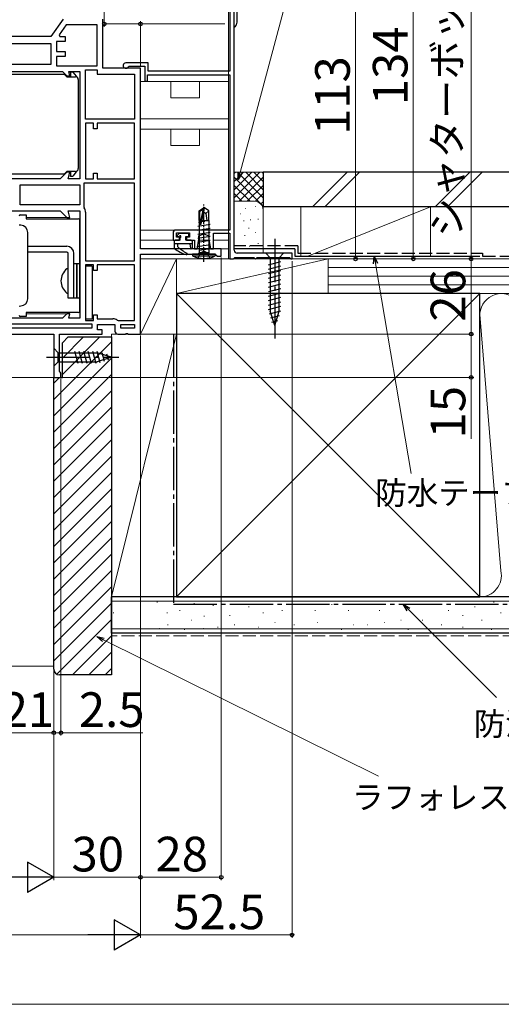
# Model space of a CAD drawing. Extents: x 0 to 1050, y 0 to 1573.
# Drawn here: x 677 to 843, y 0 to 341 of the extents above; entities that cross this region are included whole.
import ezdxf

# ---------------------------------------------------------------- set-up
doc = ezdxf.new("R2010")
doc.units = 0
doc.linetypes.add('YCENTER_1', pattern=[13, 10, -1, 1, -1])
doc.linetypes.add('YHIDDEN_1', pattern=[4, 3, -1])
for name, color, linetype, lineweight in [('YKK_11', 7, 'CONTINUOUS', 30), ('YKK_12', 2, 'CONTINUOUS', 13), ('YKK_13', 4, 'CONTINUOUS', 30), ('YKK_D', 6, 'CONTINUOUS', 13), ('YKK_ZWAK', 7, 'CONTINUOUS', 30), ('YSS_K', 3, 'CONTINUOUS', 13), ('YSS_KE', 3, 'CONTINUOUS', 30)]:
    doc.layers.add(name, color=color, linetype=linetype, lineweight=lineweight)
doc.styles.add('text-b', font='txt', dxfattribs={"bigfont": 'extfont2.shx'})

msp = doc.modelspace()

# ---------------------------------------------------------------- linework, layer by layer
at = {"layer": 'YKK_11', "linetype": 'ByBlock', "lineweight": -2, "ltscale": 0.5}
for p, q in [((751, 261), (751, 371)), ((749.5, 354.8), (749.5, 323)), ((691.7, 341), (687.5, 335)), ((705.5, 324), (705.5, 341)), ((692.74, 339), (690.32, 335.54)), ((703.5, 339), (692.74, 339)), ((703.5, 324.9), (703.5, 339)), ((687.5, 335), (669.7, 335)), ((690.32, 335.54), (690.6, 335)), ((690.6, 335), (692.5, 335)), ((692.5, 335), (692.5, 333.3)), ((669.7, 332.6), (687.5, 332.6)), ((687.5, 332.6), (687.5, 325.3)), ((692.5, 333.3), (689.5, 333.3)), ((689.5, 333.3), (689.5, 329.8)), ((689.5, 329.8), (692.5, 329.8)), ((692.5, 328.1), (689.5, 328.1)), ((689.5, 328.1), (689.5, 324.9)), ((692.5, 329.8), (692.5, 328.1)), ((687.5, 325.3), (670.06, 325.3)), ((689.5, 324.9), (703.5, 324.9)), ((718.5, 324), (705.5, 324)), ((721.2, 325.9), (713.45, 325.9)), ((714.3, 324.53), (714.57, 324.7)), ((714.57, 324.7), (720, 324.7)), ((718.5, 261.5), (718.5, 324)), ((720, 324.7), (720, 319.5)), ((721.2, 323), (721.2, 325.9)), ((671.3, 322.9), (691.5, 322.9)), ((691.5, 322.9), (693, 321.4)), ((693, 321.4), (694.06, 321.4)), ((694.06, 321.4), (693.66, 322.9)), ((693.66, 322.9), (697.5, 322.9)), ((697.5, 322.9), (697.5, 285.7)), ((699.5, 306.4), (699.5, 323.5)), ((699.5, 323.5), (703.5, 323.5)), ((703.5, 323.5), (703.5, 322)), ((703.5, 322), (716.5, 322)), ((716.5, 322), (716.5, 306.4)), ((721, 319.5), (721, 321.8)), ((721, 321.8), (749.5, 321.8)), ((749.5, 323), (721.2, 323)), ((749.5, 321.8), (749.5, 268)), ((720, 319.5), (721, 319.5)), ((716.5, 306.4), (699.5, 306.4)), ((702.3, 305), (699.5, 305)), ((699.5, 305), (699.5, 285.7)), ((702.3, 303), (702.3, 305)), ((716.5, 305), (703.5, 305)), ((703.5, 305), (703.5, 303)), ((716.5, 285.7), (716.5, 305)), ((703.5, 303), (702.3, 303)), ((693, 288), (690.7, 285.7)), ((694.06, 288), (693, 288)), ((693.44, 285.7), (694.06, 288)), ((702.3, 285.7), (702.3, 287.7)), ((702.3, 287.7), (703.5, 287.7)), ((703.5, 287.7), (703.5, 285.7)), ((690.7, 285.7), (673.7, 285.7)), ((676.9, 283.7), (697.5, 283.7)), ((676.9, 276.7), (676.9, 283.7)), ((697.5, 285.7), (693.44, 285.7)), ((697.5, 283.7), (697.5, 276.7)), ((716.5, 284.3), (698.9, 284.3)), ((698.9, 284.3), (698.9, 276)), ((699.5, 285.7), (702.3, 285.7)), ((703.5, 285.7), (716.5, 285.7)), ((716.5, 257.4), (716.5, 284.3)), ((697.5, 276.7), (676.9, 276.7)), ((668.5, 274.7), (690.7, 274.7)), ((690.7, 274.7), (693, 272.4)), ((694.06, 272.4), (693.44, 274.7)), ((693.44, 274.7), (697.5, 274.7)), ((697.5, 274.7), (697.5, 237.5)), ((698.9, 276), (699, 275.7)), ((699.5, 274.2), (699.5, 257.4)), ((693, 272.4), (694.06, 272.4)), ((729.8, 267), (729.8, 264.5)), ((749.5, 268), (730.8, 268)), ((731, 265.5), (731, 267)), ((731, 267), (735.5, 267)), ((735.5, 267), (735.5, 265.5)), ((738.75, 266.06), (740.5, 266.7)), ((738.75, 264.7), (738.75, 266.06)), ((740.5, 266.7), (742.25, 266.06)), ((742.25, 266.06), (742.25, 264.7)), ((743.8, 261.5), (743.8, 266.9)), ((743.8, 266.9), (749.5, 266.9)), ((749.5, 266.9), (749.5, 258)), ((729.8, 264.5), (732, 264.5)), ((732, 265.5), (731, 265.5)), ((732, 264.5), (732, 265.5)), ((735.5, 265.5), (734.5, 265.5)), ((734.5, 265.5), (734.5, 264.5)), ((734.5, 264.5), (737.2, 264.5)), ((737.2, 264.5), (737.2, 261.5)), ((738.19, 261.5), (738.75, 264.7)), ((742.25, 264.7), (742.81, 261.5)), ((746.5, 261.5), (718.5, 261.5)), ((718.5, 232), (718.5, 259.7)), ((718.5, 259.7), (744.25, 259.7)), ((737.2, 261.5), (738.19, 261.5)), ((742.81, 261.5), (743.8, 261.5)), ((744.25, 259.7), (744.72, 259.35)), ((744.72, 259.35), (745.2, 259)), ((746.5, 259), (746.5, 261.5)), ((771, 260), (752, 260)), ((771, 258), (771, 260)), ((699.5, 257.4), (716.5, 257.4)), ((702.3, 256), (699.5, 256)), ((699.5, 256), (699.5, 236.7)), ((702.3, 254), (702.3, 256)), ((716.5, 256), (703.5, 256)), ((703.5, 256), (703.5, 254)), ((716.5, 236.7), (716.5, 256)), ((745.2, 259), (746.5, 259)), ((749.5, 258), (750.7, 258)), ((750.7, 258), (751, 258.3)), ((751, 258.3), (751.2, 258.5)), ((751.2, 258.5), (757.8, 258.5)), ((757.8, 258.5), (758, 258.3)), ((758, 258.3), (758.3, 258)), ((758.3, 258), (758.4, 258)), ((758.4, 258), (758.7, 258.3)), ((758.7, 258.3), (758.9, 258.5)), ((758.9, 258.5), (770.1, 258.5)), ((770.1, 258.5), (770.3, 258.3)), ((770.3, 258.3), (770.6, 258)), ((770.6, 258), (771, 258)), ((703.5, 254), (702.3, 254)), ((693, 239), (691.5, 237.5)), ((694.06, 239), (693, 239)), ((693.66, 237.5), (694.06, 239)), ((702.3, 236.7), (702.3, 238.7)), ((702.3, 238.7), (703.5, 238.7)), ((703.5, 238.7), (703.5, 237.3)), ((669.5, 235.5), (701.7, 235.5)), ((691.5, 237.5), (670.3, 237.5)), ((697.5, 237.5), (693.66, 237.5)), ((699.5, 236.7), (702.3, 236.7)), ((701.7, 235.5), (701.7, 234)), ((703.5, 237.3), (709, 237.3)), ((703.7, 233.5), (703.7, 235.3)), ((703.7, 235.3), (709.7, 235.3)), ((709.7, 235.3), (709.7, 233)), ((710.5, 236.8), (710.8, 236.7)), ((710.8, 236.7), (716.5, 236.7)), ((711.7, 235.3), (716.5, 235.3)), ((711.7, 234), (711.7, 235.3)), ((716.5, 235.3), (716.5, 234)), ((667.5, 232), (688.5, 232)), ((701.7, 234), (669.5, 234)), ((688.5, 232), (688.5, 217)), ((690.5, 219.09), (690.5, 232)), ((690.5, 232), (705.3, 232)), ((705.3, 233.5), (703.7, 233.5)), ((705.3, 232), (705.3, 233.5)), ((710.7, 232), (713.18, 232)), ((716.5, 234), (711.7, 234)), ((713.18, 232), (713.57, 232.19)), ((713.57, 232.19), (714.03, 232.19)), ((714.03, 232.19), (714.42, 232)), ((714.42, 232), (718.5, 232)), ((690.75, 218.8), (690.5, 219.09)), ((691, 218.5), (690.75, 218.8)), ((691, 217), (691, 218.5)), ((688.5, 217), (691, 217))]:
    msp.add_line(p, q, dxfattribs=at)
for centre, radius, start, end in [((713.45, 324.95), 0.95, 90, 333.8961), ((697, 274.2), 2.5, 0, 36.8699), ((730.8, 267), 1, 90, 180), ((752, 261), 1, 180, 270), ((709, 234.8), 2.5, 53.1301, 90), ((710.7, 233), 1, 180, 270)]:
    msp.add_arc(centre, radius, start, end, dxfattribs=at)
at = {"layer": 'YKK_12'}
for p, q in [((749, 354.5), (749, 258)), ((718.5, 319.4), (749, 319.4)), ((718.5, 306.5), (749, 306.5)), ((749, 302.9), (718.5, 302.9)), ((718.5, 268), (749, 268)), ((718.5, 264.5), (732.3, 264.5)), ((734.2, 264.5), (736.9, 264.5)), ((738.71, 264.5), (742.29, 264.5)), ((743.8, 264.5), (749, 264.5)), ((719, 261.5), (749, 261.5)), ((718.5, 258), (749, 258))]:
    msp.add_line(p, q, dxfattribs=at)
at = {"layer": 'YKK_12', "ltscale": 1.5}
for p, q in [((693.21, 321.4), (692.7, 321.4)), ((692.7, 288), (693.21, 288)), ((693.21, 272.4), (679, 272.4)), ((679, 239), (693.21, 239)), ((689, 217), (579.5, 217))]:
    msp.add_line(p, q, dxfattribs=at)
at = {"layer": 'YKK_12', "ltscale": 0.5}
for p, q in [((729, 313.8), (729, 319.4)), ((739, 313.8), (739, 319.4)), ((739, 313.8), (729, 313.8)), ((729, 297.3), (729, 302.9)), ((739, 297.3), (739, 302.9)), ((739, 297.3), (729, 297.3))]:
    msp.add_line(p, q, dxfattribs=at)
at = {"layer": 'YKK_13', "ltscale": 1.5}
for p, q in [((752, 340), (752, 391)), ((649, 322), (692.08, 322)), ((692.08, 322), (692.1, 322)), ((692.1, 322), (693, 321.1)), ((694.3, 321.2), (692.9, 321.2)), ((692.98, 321.1), (696, 321.1)), ((694.3, 322.8), (694.86, 322.8)), ((694.3, 322.5), (694.3, 322.8)), ((694.3, 322.5), (694.3, 321.2)), ((695.09, 322.69), (696.23, 321.28)), ((696.3, 321.09), (696.3, 321.05)), ((697, 320.1), (697, 317.12)), ((697, 317.12), (697, 316.62)), ((697, 316.62), (697, 292.79)), ((697, 292.79), (697, 292.29)), ((697, 292.29), (697, 289.3)), ((692.08, 287.4), (649, 287.4)), ((692.1, 287.4), (692.08, 287.4)), ((693, 288.3), (692.1, 287.4)), ((692.9, 288.2), (694.3, 288.2)), ((696, 288.3), (692.98, 288.3)), ((694.3, 288.2), (694.3, 286.9)), ((694.3, 286.6), (694.3, 286.9)), ((694.86, 286.6), (694.3, 286.6)), ((696.23, 288.12), (695.09, 286.71)), ((696.3, 288.35), (696.3, 288.31)), ((768.1, 260), (761.9, 260)), ((761.9, 260), (763.45, 258.45)), ((768.1, 260), (766.55, 258.45)), ((762.9, 256.02), (767.1, 257.15)), ((763.45, 258.45), (763.45, 239.92)), ((766.55, 258.45), (763.45, 258.45)), ((766.55, 239.92), (766.55, 258.45)), ((699.5, 255.5), (699.5, 237.2)), ((701.8, 255.5, -0.6), (699.5, 255.5, -0.6)), ((701.8, 255.5), (701.8, 237.2)), ((762.9, 254.47), (767.1, 255.6)), ((762.9, 252.92), (767.1, 254.04)), ((762.9, 251.37), (767.1, 252.49)), ((699.52, 251.9), (699.5, 251.92)), ((762.9, 249.81), (767.1, 250.94)), ((762.9, 248.26), (767.1, 249.39)), ((762.9, 246.71), (767.1, 247.83)), ((762.9, 245.15), (767.1, 246.28)), ((762.9, 243.6), (767.1, 244.73)), ((762.9, 242.05), (767.1, 243.17)), ((762.9, 240.5), (767.1, 241.62)), ((763.16, 239.01), (767.1, 240.07)), ((765, 235), (763.45, 239.92)), ((765, 235), (766.55, 239.92)), ((701.8, 237.2), (699.5, 237.2)), ((763.61, 237.58), (766.65, 238.39)), ((764.06, 236.15), (766.11, 236.7)), ((688.5, 227.1), (690.05, 225.55)), ((688.5, 227.1), (688.5, 220.9)), ((688.5, 227.1), (690.05, 225.55)), ((688.5, 227.1), (688.5, 220.9)), ((690.05, 222.45), (690.05, 225.55)), ((690.05, 225.55), (703.58, 225.55)), ((690.05, 222.45), (690.05, 225.55)), ((690.05, 225.55), (703.58, 225.55)), ((695.67, 226.1), (696.79, 221.9)), ((695.67, 226.1), (696.79, 221.9)), ((697.22, 226.1), (698.35, 221.9)), ((697.22, 226.1), (698.35, 221.9)), ((698.77, 226.1), (699.9, 221.9)), ((698.77, 226.1), (699.9, 221.9)), ((700.33, 226.1), (701.45, 221.9)), ((700.33, 226.1), (701.45, 221.9)), ((701.88, 226.1), (703.01, 221.9)), ((701.88, 226.1), (703.01, 221.9)), ((703.43, 226.1), (704.49, 222.16)), ((703.43, 226.1), (704.49, 222.16)), ((708.5, 224), (703.58, 225.55)), ((708.5, 224), (703.58, 225.55)), ((705.11, 225.65), (705.92, 222.61)), ((705.11, 225.65), (705.92, 222.61)), ((706.8, 225.11), (707.35, 223.06)), ((706.8, 225.11), (707.35, 223.06)), ((688.5, 220.9), (690.05, 222.45)), ((688.5, 220.9), (690.05, 222.45)), ((690.05, 222.45), (703.58, 222.45)), ((690.05, 222.45), (703.58, 222.45)), ((708.5, 224), (703.58, 222.45)), ((708.5, 224), (703.58, 222.45)), ((708.5, 224), (703.58, 222.45)), ((708.5, 224), (703.58, 222.45))]:
    msp.add_line(p, q, dxfattribs=at)
at = {"layer": 'YKK_13', "linetype": 'YCENTER_1', "ltscale": 0.5}
msp.add_line((740.5, 257.05), (740.5, 276.85), dxfattribs=at)
at = {"layer": 'YKK_13'}
for p, q in [((677, 273.3), (679, 273.3)), ((679, 273.3), (679, 271.9)), ((677.15, 269.66), (676.5, 269.7)), ((679, 271.9), (696.95, 271.9)), ((696.95, 271.9), (697, 271.9)), ((697.5, 240), (697.5, 271.4)), ((679.5, 244.24), (679.5, 267.17)), ((731.26, 266.14), (731.93, 266.81)), ((732.14, 266.9), (735, 266.9)), ((735.3, 266.1), (735.3, 266.6)), ((730.2, 264.2), (730.2, 261.85)), ((736.4, 263.3), (730.2, 263.3)), ((732.3, 264.5), (730.5, 264.5)), ((731.4, 265.8), (731.84, 265.8)), ((731.4, 263.3), (731.4, 262.2)), ((732.3, 264.5), (732.3, 265.34)), ((734.2, 265.8), (735, 265.8)), ((734.2, 264.5), (734.2, 265.8)), ((736.1, 264.5), (734.2, 264.5)), ((735.6, 263.3), (735.8, 261.76)), ((736.4, 264.2), (736.4, 261.8)), ((679.5, 262.4), (693, 262.4)), ((693, 260.4), (679.5, 260.4)), ((693.5, 244.4), (693.5, 259.9)), ((695.5, 244.4), (695.5, 259.9)), ((695.5, 244.4), (695.5, 256.4)), ((695.5, 256.4), (696.5, 256.4)), ((696.5, 244.4), (696.5, 256.4)), ((696.5, 256.4), (697.5, 256.4)), ((696.5, 256.4), (696.5, 244.4)), ((697.5, 256.4), (697.5, 244.4)), ((695.5, 244.4), (693.5, 244.4)), ((696.5, 244.4), (695.5, 244.4)), ((697.5, 244.4), (696.5, 244.4)), ((676.5, 241.7), (677.15, 241.74)), ((679, 239.5), (679, 238.1)), ((696.95, 239.5), (679, 239.5)), ((697, 239.5), (696.95, 239.5)), ((679, 238.1), (677, 238.1))]:
    msp.add_line(p, q, dxfattribs=at)
at = {"layer": 'YKK_13', "ltscale": 0.5}
for p, q in [((738.8, 274.66), (740.35, 275.7)), ((738.8, 271.3), (738.8, 274.66)), ((738.8, 274.66), (739.1, 274.5)), ((739.1, 274.5), (740.35, 275.34)), ((739.1, 270.25), (739.1, 274.5)), ((739.15, 270.09), (740.35, 275.34)), ((739.59, 270.19), (740.5, 274.19)), ((740.65, 275.7), (740.35, 275.7)), ((740.35, 275.34), (740.35, 275.7)), ((740.5, 274.19), (740.65, 275.7)), ((740.5, 274.19), (740.5, 275.7)), ((740.5, 274.3), (741.2, 273.8)), ((742.2, 274.66), (740.65, 275.7)), ((741.2, 273.8), (742.2, 274.66)), ((741.2, 273.8), (741.45, 271.3)), ((742.2, 271.3), (742.2, 274.66)), ((742.6, 269.95), (738.4, 269.25)), ((739.1, 270.73), (738.6, 270.65)), ((738.8, 271.3), (739.1, 271.3)), ((738.82, 271.3), (738.82, 261.91)), ((740.8, 271.02), (739.73, 270.84)), ((739.95, 271.3), (742.2, 271.3)), ((742.18, 271.3), (742.17, 261.24)), ((742.6, 268.55), (738.4, 267.85)), ((742.6, 267.15), (738.4, 266.45)), ((742.6, 265.75), (738.4, 265.05)), ((742.6, 264.35), (738.4, 263.65)), ((742.6, 262.95), (738.4, 262.25)), ((744.5, 259.7), (736.5, 259.7)), ((736.5, 259.7), (736.58, 259.05)), ((736.58, 259.05), (744.42, 259.05)), ((738.42, 259.7), (738.82, 260.1)), ((738.82, 261.91), (738.82, 260.1)), ((742.17, 260.1), (738.82, 260.1)), ((742.6, 261.55), (739, 260.95)), ((742.17, 261.24), (742.17, 260.1)), ((742.57, 259.7), (742.17, 260.1)), ((744.5, 259.7), (744.42, 259.05)), ((693.5, 246.43), (693.5, 254.38))]:
    msp.add_line(p, q, dxfattribs=at)
at = {"layer": 'YKK_13', "linetype": 'YCENTER_1', "ltscale": 1.5}
for p, q in [((765, 265), (765, 230)), ((686, 224), (711, 224)), ((686, 224), (711, 224))]:
    msp.add_line(p, q, dxfattribs=at)
at = {"layer": 'YKK_13', "linetype": 'YHIDDEN_1', "ltscale": 0.5}
for p, q in [((738.5, 258.39), (739.35, 260.1)), ((739.35, 260.1), (740.5, 260.71)), ((741.64, 260.1), (740.5, 260.71)), ((742.5, 258.39), (741.64, 260.1))]:
    msp.add_line(p, q, dxfattribs=at)
at = {"layer": 'YKK_13', "ltscale": 1.5}
for centre, radius, start, end in [((750, 340), 2, 299.9513, 359.9215), ((750, 340), 2, 359.9215, 0), ((694.86, 322.5), 0.3, 39.0939, 90), ((696, 320.1), 1, 0, 90), ((696, 321.09), 0.3, 0, 39.0939), ((694.86, 286.9), 0.3, 270, 320.9061), ((696, 289.3), 1, 270, 0), ((696, 288.31), 0.3, 320.9061, 0)]:
    msp.add_arc(centre, radius, start, end, dxfattribs=at)
at = {"layer": 'YKK_13'}
for centre, radius, start, end in [((677, 272.8), 0.5, 90, 180), ((677, 267.17), 2.5, 0, 86.5), ((697, 271.4), 0.5, 0, 90), ((731.4, 266), 0.2, 135, 270), ((731.84, 266.1), 0.3, 270, 326.9443), ((732.14, 266.6), 0.3, 90, 135), ((732.3, 265.8), 0.25, 303.0557, 146.9443), ((735, 266.6), 0.3, 0, 90), ((735, 266.1), 0.3, 270, 0), ((730.5, 264.2), 0.3, 90, 180), ((732.6, 265.34), 0.3, 123.0557, 180), ((736.1, 264.2), 0.3, 0, 90), ((693, 259.9), 2.5, 0, 90), ((693, 259.9), 0.5, 0, 90), ((730.5, 261.85), 0.3, 180, 233.6438), ((739.21, 273.69), 15, 233.6438, 250.883), ((741.34, 273.44), 15, 228.5204, 243.0452), ((734.4, 259.8), 0.3, 250.883, 63.0452), ((736.1, 261.8), 0.3, 187.4975, 0), ((677, 244.24), 2.5, 273.5, 0), ((677, 238.6), 0.5, 180, 270), ((697, 240), 0.5, 270, 0)]:
    msp.add_arc(centre, radius, start, end, dxfattribs=at)
at = {"layer": 'YKK_13', "ltscale": 0.5}
for centre, radius, start, end in [((739.35, 270.25), 0.248, 180, 347.191), ((740.5, 267.7), 9.5, 245.618, 294.382), ((696.3, 250.4), 5.3, 127.7141, 232.2859), ((693.23, 254.38), 0.274, 0, 127.7141), ((693.23, 246.43), 0.274, 232.2859, 0)]:
    msp.add_arc(centre, radius, start, end, dxfattribs=at)
at = {"layer": 'YKK_D'}
for p, q in [((753.06, 287.99), (794.72, 443.49)), ((799.92, 256.49), (812.23, 183.69)), ((811.32, 136.7), (841.84, 106.18)), ((705.68, 126.19), (800.89, 78.97))]:
    msp.add_line(p, q, dxfattribs=at)
at = {"layer": 'YKK_D', "ltscale": 1.5}
for p, q in [((833, 258), (833, 438)), ((813, 392), (813, 258)), ((706, 373.05), (706, 338.38)), ((793, 258), (793, 371)), ((706, 339.38), (718.5, 339.38)), ((718.5, 324.5), (718.5, 340.38)), ((718.5, 339.38), (747.69, 339.38)), ((720.5, 258), (834, 258)), ((746.5, 258.5), (746.5, 43)), ((754, 258), (794, 258)), ((754, 258), (834, 258)), ((754, 258), (814, 258)), ((771, 257.3), (771, 23)), ((833, 258), (833, 232)), ((718.99, 232), (834, 232)), ((720.5, 232), (834, 232)), ((833, 232), (833, 217)), ((718.5, 231.5), (718.5, 43)), ((688.5, 216.5), (688.5, 93)), ((691, 216.5), (691, 93)), ((691.5, 217), (834, 217)), ((833, 217), (833, 195.72)), ((688.5, 213.75), (688.5, 43)), ((688.5, 213.75), (688.5, 93)), ((688.5, 213.75), (688.5, 43)), ((718.5, 213.75), (718.5, 23)), ((718.5, 213.75), (718.5, 43)), ((718.5, 208.25), (718.5, 23)), ((688.5, 94), (667.5, 94)), ((688.5, 94), (685.95, 94)), ((688.5, 94), (691, 94)), ((691, 94), (719.33, 94)), ((359, 44), (678, 44)), ((718.5, 44), (688.5, 44)), ((746.5, 44), (718.5, 44)), ((708, 24), (329, 24)), ((718.5, 24), (771, 24))]:
    msp.add_line(p, q, dxfattribs=at)
at = {"layer": 'YKK_D', "linetype": 'ByBlock', "lineweight": -2}
for p, q in [((752.4, 285.53), (752.4, 288.17)), ((752.4, 285.53), (753.06, 287.99)), ((753.72, 287.81), (752.4, 285.53)), ((799.24, 256.37), (799.49, 259)), ((799.49, 259), (800.59, 256.6)), ((799.49, 259), (799.92, 256.49)), ((810.83, 136.22), (809.51, 138.5)), ((809.51, 138.5), (811.8, 137.18)), ((809.51, 138.5), (811.32, 136.7)), ((705.38, 125.58), (703.4, 127.32)), ((703.4, 127.32), (705.98, 126.8)), ((703.4, 127.32), (705.68, 126.19))]:
    msp.add_line(p, q, dxfattribs=at)
at = {"layer": 'YKK_D', "lineweight": -2}
for p, q in [((688.5, 44), (679.41, 49.25)), ((679.41, 49.25), (679.41, 38.75)), ((688.5, 44), (670.31, 44)), ((688.5, 44), (679.41, 38.75)), ((718.5, 24), (709.41, 29.25)), ((709.41, 29.25), (709.41, 18.75)), ((718.5, 24), (700.31, 24)), ((718.5, 24), (709.41, 18.75))]:
    msp.add_line(p, q, dxfattribs=at)
at = {"layer": 'YKK_D', "linetype": 'ByBlock', "lineweight": -2}
for centre, radius in [((706, 339.38), 0.637), ((718.5, 339.38), 0.637), ((793, 258), 0.637), ((813, 258), 0.637), ((833, 258), 0.637), ((833, 258), 0.638), ((833, 232), 0.637), ((833, 232), 0.638), ((833, 217), 0.637), ((688.5, 94), 0.637), ((688.5, 94), 0.637), ((691, 94), 0.637), ((718.5, 44), 0.637), ((746.5, 44), 0.637), ((771, 24), 0.637)]:
    msp.add_circle(centre, radius, dxfattribs=at)
at = {"layer": 'YKK_ZWAK', "lineweight": 20}
msp.add_line((0, 0), (1050, 0), dxfattribs=at)
at = {"layer": 'YSS_K', "ltscale": 1.5}
for p, q in [((761, 288), (751, 288)), ((751, 279.14), (759.86, 288)), ((751, 281.97), (757.03, 288)), ((751, 284.8), (754.2, 288)), ((751, 287.63), (751.37, 288)), ((751, 286.32), (761, 276.32)), ((752.14, 288), (761, 279.14)), ((752.69, 278), (761, 286.32)), ((754.97, 288), (761, 281.97)), ((757.8, 288), (761, 284.8)), ((760.63, 288), (761, 287.63)), ((761, 275), (761, 288)), ((790.11, 288), (778.11, 276)), ((794.35, 288), (782.35, 276)), ((832.54, 288), (820.54, 276)), ((836.78, 288), (824.78, 276)), ((751, 283.49), (756.49, 278)), ((755.51, 278), (761, 283.49)), ((751, 280.66), (753.67, 277.98)), ((758.33, 277.98), (761, 280.66)), ((758, 278), (751, 278)), ((758.19, 276.17), (758.39, 276.17)), ((760.21, 277.04), (761, 277.83)), ((753, 273.68), (753.2, 273.68)), ((754.86, 275.51), (755.06, 275.51)), ((761, 260), (761, 275)), ((774, 276), (774, 259)), ((774, 276), (819, 276)), ((776.5, 259), (819, 276)), ((819, 276), (819, 259)), ((754.19, 271.17), (754.39, 271.17)), ((756.53, 271.5), (756.73, 271.5)), ((759.2, 271.83), (759.4, 271.83)), ((754.52, 266.16), (754.72, 266.16)), ((755.92, 268.71), (756.12, 268.71)), ((758.19, 267.16), (758.39, 267.16)), ((756.19, 262.49), (756.39, 262.49)), ((759.2, 263.32), (759.4, 263.32)), ((731, 258), (718.5, 258)), ((718.5, 258), (718.5, 232)), ((718.5, 232), (731, 258)), ((783.5, 258), (731, 258)), ((731, 258), (731, 246)), ((783.5, 258), (731, 246)), ((731, 232), (731, 258)), ((819, 258), (774, 258)), ((783.5, 246), (783.5, 258)), ((908.53, 258), (783.5, 258)), ((783.5, 246), (783.5, 258)), ((908.53, 255), (783.5, 255)), ((908.53, 252), (783.5, 252)), ((908.53, 249), (783.5, 249)), ((731, 141), (836, 246)), ((731, 246), (836, 141)), ((731, 246), (783.5, 246)), ((783.5, 246), (908.53, 246)), ((836, 246), (908.53, 246)), ((836.01, 238.81), (843.34, 150.03)), ((731, 232), (708.5, 232)), ((708.5, 141), (708.5, 232)), ((731, 232), (708.5, 141)), ((718.5, 232), (731, 232)), ((731, 141), (731, 232)), ((731, 141), (708.5, 141)), ((836, 141), (908.53, 141)), ((908.53, 139.5), (708.5, 139.5)), ((724.18, 139.17), (724.38, 139.17)), ((736.98, 138.78), (737.18, 138.78)), ((743.61, 138), (743.81, 138)), ((747.7, 138.44), (747.9, 138.44)), ((755.94, 137.61), (756.14, 137.61)), ((772.42, 138.44), (772.62, 138.44)), ((784.72, 138.44), (784.92, 138.44)), ((795.43, 138.44), (795.63, 138.44)), ((808.62, 138.44), (808.82, 138.44)), ((817.68, 138.44), (817.88, 138.44)), ((834.17, 137.61), (834.37, 137.61)), ((840.76, 139.26), (840.96, 139.26)), ((709.12, 135.55), (709.32, 135.55)), ((727.69, 135.55), (727.89, 135.55)), ((732.04, 136.29), (732.24, 136.29)), ((736.16, 132.99), (736.36, 132.99)), ((740.49, 134.38), (740.69, 134.38)), ((749.35, 134.64), (749.55, 134.64)), ((760.89, 135.46), (761.09, 135.46)), ((767.48, 136.29), (767.68, 136.29)), ((778.95, 136.29), (779.15, 136.29)), ((790.49, 136.29), (790.69, 136.29)), ((801.2, 136.29), (801.4, 136.29)), ((808.62, 132.99), (808.82, 132.99)), ((816.04, 132.99), (816.24, 132.99)), ((825.1, 136.29), (825.3, 136.29)), ((830.05, 134.64), (830.25, 134.64)), ((836.64, 132.99), (836.84, 132.99)), ((843.23, 135.46), (843.43, 135.46)), ((908.53, 130), (708.5, 130)), ((724.96, 130.1), (725.16, 130.1)), ((727.92, 131.34), (728.12, 131.34)), ((733.69, 129.69), (733.89, 129.69)), ((740.3, 130.1), (740.5, 130.1)), ((745.23, 130.52), (745.43, 130.52)), ((751, 131.34), (751.2, 131.34)), ((759.24, 130.52), (759.44, 130.52)), ((765.01, 132.17), (765.21, 132.17)), ((771.6, 131.34), (771.8, 131.34)), ((779.77, 132.17), (779.97, 132.17)), ((788.01, 129.69), (788.21, 129.69)), ((792.13, 131.34), (792.33, 131.34)), ((797.08, 131.34), (797.28, 131.34)), ((802.85, 132.17), (803.05, 132.17)), ((811.09, 129.69), (811.29, 129.69)), ((822.63, 131.34), (822.83, 131.34)), ((830.05, 130.52), (830.25, 130.52)), ((839.94, 129.69), (840.14, 129.69)), ((579.5, 117), (688.5, 117))]:
    msp.add_line(p, q, dxfattribs=at)
at = {"layer": 'YSS_K', "linetype": 'Continuous', "ltscale": 1.5}
for p, q in [((688.5, 209.36), (708.5, 229.36)), ((691.5, 223.68), (698.82, 231)), ((691.5, 218.02), (704.48, 231)), ((688.5, 203.71), (708.5, 223.71)), ((688.5, 198.05), (708.5, 218.05)), ((688.5, 215.02), (690.48, 217)), ((688.5, 192.39), (708.5, 212.39)), ((688.5, 186.74), (708.5, 206.74)), ((688.5, 181.08), (708.5, 201.08)), ((688.5, 175.42), (708.5, 195.42)), ((688.5, 169.77), (708.5, 189.77)), ((688.5, 164.11), (708.5, 184.11)), ((688.5, 158.45), (708.5, 178.45)), ((688.5, 152.8), (708.5, 172.8)), ((688.5, 147.14), (708.5, 167.14)), ((688.5, 141.48), (708.5, 161.48)), ((688.5, 135.82), (708.5, 155.82)), ((688.5, 130.17), (708.5, 150.17)), ((688.5, 124.51), (708.5, 144.51)), ((688.5, 118.85), (708.5, 138.85)), ((689.55, 114.24), (708.5, 133.2)), ((694.96, 114), (708.5, 127.54)), ((700.62, 114), (708.5, 121.88)), ((706.27, 114), (708.5, 116.23))]:
    msp.add_line(p, q, dxfattribs=at)
at = {"layer": 'YSS_K', "linetype": 'YHIDDEN_1', "ltscale": 1.5}
msp.add_line((908.5, 127.5), (708.5, 127.5), dxfattribs=at)
at = {"layer": 'YSS_K', "ltscale": 1.5}
for centre, radius, start, end in [((758, 275), 3, 360, 90), ((758.39, 263.08), 2.61, 347.1745, 358.2624), ((843.5, 238.5), 7.5, 348.2167, 191.7838), ((836, 148.5), 7.5, 270, 11.7835)]:
    msp.add_arc(centre, radius, start, end, dxfattribs=at)
at = {"layer": 'YSS_KE', "ltscale": 1.5}
for p, q in [((909.31, 288), (761, 288)), ((761, 288), (761, 276)), ((909.31, 276), (761, 276)), ((772, 261.5), (751, 261.5)), ((772, 261.5), (772, 259)), ((772, 259), (836, 259)), ((836, 246), (731, 246)), ((731, 246), (731, 141)), ((836, 232.04), (836, 246)), ((836, 141), (836, 238.5)), ((908.53, 141), (708.5, 141)), ((708.5, 128.5), (708.5, 141)), ((731, 141), (836, 141)), ((908.53, 128.5), (708.5, 128.5))]:
    msp.add_line(p, q, dxfattribs=at)
at = {"layer": 'YSS_KE', "linetype": 'YHIDDEN_1', "ltscale": 1.5}
for p, q in [((773, 262.5), (751, 262.5)), ((773, 262.5), (773, 260)), ((773, 260), (837, 260)), ((837, 260), (837, 259)), ((837, 259), (909.31, 259))]:
    msp.add_line(p, q, dxfattribs=at)
at = {"layer": 'YSS_KE', "linetype": 'YCENTER_1', "ltscale": 1.5}
for p, q in [((730, 232), (730, 138.5)), ((730, 138.5), (908.53, 138.5))]:
    msp.add_line(p, q, dxfattribs=at)
at = {"layer": 'YSS_KE', "linetype": 'ByBlock', "lineweight": -2, "ltscale": 0.5}
for p, q in [((691.5, 229), (693.5, 231)), ((691.5, 217), (691.5, 229)), ((693.5, 231), (708.5, 231)), ((708.5, 231), (708.5, 114)), ((688.5, 116), (688.5, 217)), ((688.5, 217), (691.5, 217)), ((708.5, 114), (690.5, 114))]:
    msp.add_line(p, q, dxfattribs=at)
msp.add_arc((690.5, 116), 2, 180, 270, dxfattribs=at)

# ---------------------------------------------------------------- texts
at = {"layer": 'YKK_D', "style": 'text-b'}
for s, height, p in [('シャターボックス出幅＝180', 10, (829.69, 265.56)), ('134', 12, (811, 311.26)), ('113', 12, (791, 300.93)), ('26', 12, (831, 236.31)), ('15', 12, (831, 195.88))]:
    msp.add_text(s, height=height, rotation=90, dxfattribs=at).set_placement(p)
for s, height, p in [('防水テープ（別途）', 8, (799.81, 173.02)), ('21', 12, (670.47, 96)), ('2.5', 12, (697.21, 96)), ('防湿気密フィルム（別途）', 8, (833.9, 93.07)), ('ラフォレスタ', 8, (791.77, 67.67)), ('30', 12, (694.64, 46)), ('28', 12, (723.74, 46)), ('52.5', 12, (729.89, 26))]:
    msp.add_text(s, height=height, dxfattribs=at).set_placement(p)

doc.saveas('drawing.dxf')
